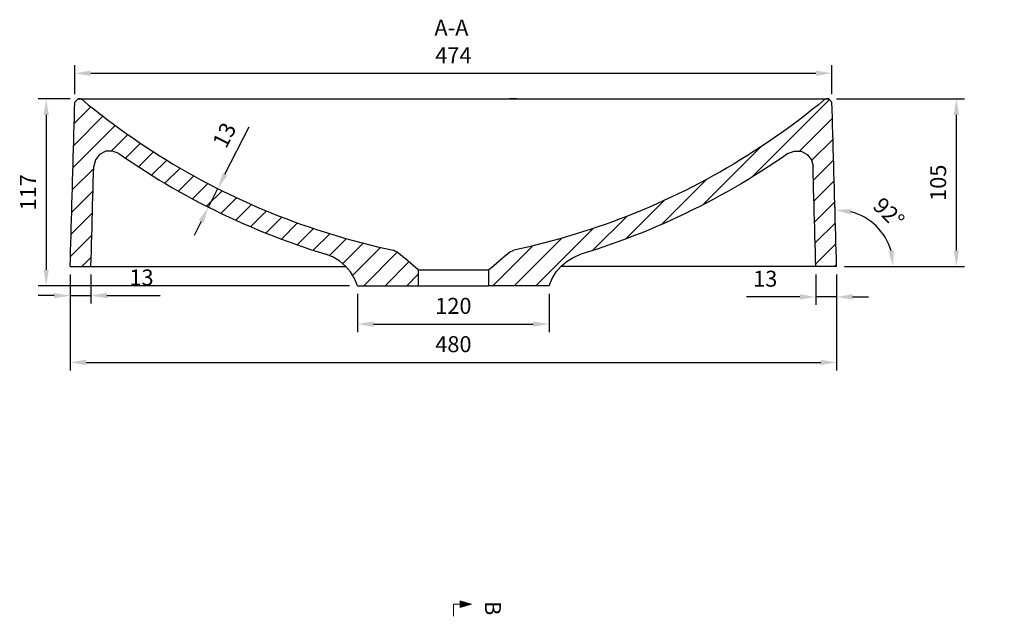
# Model space of a CAD drawing. Units: millimetres. Extents: x 36201 to 56751, y -45240 to -41834.
# Drawn here: x 51329 to 51945, y -44289 to -43915 of the extents above; entities that cross this region are included whole.
import ezdxf

# ---------------------------------------------------------------- set-up
doc = ezdxf.new("R2010")
doc.units = ezdxf.units.MM
doc.header["$LTSCALE"] = 2
doc.layers.add('dimensions', color=3, linetype='Continuous', lineweight=0)
doc.layers.add('equipment', color=1, linetype='Continuous')
doc.layers.add('equipment hatch', color=1, linetype='Continuous')
doc.styles.add('ARIAL', font='Arial.ttf')
doc.dimstyles.new('Basin Dimensions', dxfattribs={"dimtxt": 10, "dimasz": 10, "dimexe": 5, "dimexo": 5, "dimgap": 5, "dimtad": 1, "dimdec": 0, "dimtxsty": 'ARIAL', "dimcen": 10, "dimclrd": 256, "dimclre": 256, "dimclrt": 256, "dimadec": 0, "dimazin": 0, "dimtfac": 1, "dimtdec": 0, "dimtmove": 0, "dimatfit": 3, "dimfxl": 1, "dimtvp": 5, "dimtfillclr": 256, "dimarcsym": 0})

# ---------------------------------------------------------------- blocks, each defined once
blk = doc.blocks.new('A$C600EDFF6')
at = {"layer": 'dimensions'}
blk.add_hatch(color=256, dxfattribs=at).paths.add_polyline_path([(2.17, 11.27), (0, 4.2), (4.34, 4.2)])
for p, q in [((2.17, 11.27), (0, 4.2)), ((2.17, 11.27), (4.34, 4.2)), ((0, 4.2), (4.34, 4.2)), ((2.17, 4.2), (2.17, 0)), ((2.17, 0), (9.77, 0))]:
    blk.add_line(p, q, dxfattribs=at)
blk = doc.blocks.new('Gilpin Oval basin - SIDE SECTION (HALF)')
at = {"layer": 'equipment hatch', "transparency": 33554687}
h = blk.add_hatch(dxfattribs=at)
h.set_pattern_fill('ANSI31', color=256, scale=3, style=0, pattern_type=0)
h.paths.add_polyline_path([(-235.06, 95), (-233.72, 95), (-232.44, 94.54), (-232.44, 94.54), (-228.61, 91.39), (-224.74, 88.28), (-220.84, 85.21), (-216.9, 82.19), (-212.93, 79.21), (-208.93, 76.27), (-204.89, 73.38), (-200.82, 70.53), (-196.73, 67.73), (-192.6, 64.97), (-188.44, 62.26), (-184.25, 59.6), (-180.03, 56.98), (-175.79, 54.41), (-171.51, 51.88), (-167.21, 49.41), (-162.88, 46.98), (-158.53, 44.59), (-154.14, 42.26), (-149.74, 39.98), (-145.3, 37.74), (-140.85, 35.55), (-136.37, 33.41), (-131.86, 31.32), (-127.34, 29.29), (-122.79, 27.3), (-118.22, 25.36), (-113.63, 23.47), (-109.02, 21.63), (-104.38, 19.85), (-99.73, 18.11), (-95.06, 16.43), (-90.37, 14.8), (-85.67, 13.22), (-80.95, 11.69), (-76.21, 10.21), (-71.45, 8.79), (-66.68, 7.42), (-61.89, 6.1), (-57.09, 4.84), (-52.28, 3.62), (-47.45, 2.46), (-42.61, 1.36), (-37.76, 0.31), (-37.76, 0.31), (-35.14, -0.97), (-31.86, -3.73), (-28.57, -6.48), (-25.28, -9.24), (-21.99, -12), (-21.99, -12), (-21.99, -22), (-60, -22), (-61.82, -17.5), (-64.34, -13.35), (-67.49, -9.66), (-71.2, -6.53), (-75.37, -4.04), (-79.88, -2.26), (-84.64, -0.78), (-89.39, 0.76), (-94.12, 2.34), (-98.84, 3.97), (-103.53, 5.66), (-108.21, 7.4), (-112.87, 9.18), (-117.51, 11.02), (-122.13, 12.9), (-126.72, 14.84), (-131.3, 16.82), (-135.86, 18.86), (-140.39, 20.94), (-144.9, 23.07), (-149.39, 25.25), (-153.85, 27.48), (-158.29, 29.76), (-162.71, 32.08), (-167.1, 34.46), (-171.46, 36.88), (-175.8, 39.34), (-180.11, 41.85), (-184.39, 44.41), (-188.65, 47.02), (-192.87, 49.67), (-197.07, 52.36), (-201.24, 55.1), (-205.38, 57.89), (-209.49, 60.72), (-213.43, 62.36), (-217.69, 62.2), (-221.51, 60.28), (-224.17, 56.94), (-225.2, 52.8), (-225.34, 47.97), (-225.48, 43.14), (-225.61, 38.31), (-225.75, 33.48), (-225.89, 28.65), (-226.03, 23.82), (-226.17, 18.99), (-226.3, 14.15), (-226.44, 9.32), (-226.58, 4.49), (-226.72, -0.34), (-226.86, -5.17), (-226.99, -10), (-226.99, -10), (-240, -10), (-239.86, -5.09), (-239.72, -0.19), (-239.58, 4.72), (-239.44, 9.63), (-239.3, 14.54), (-239.16, 19.44), (-239.02, 24.35), (-238.88, 29.26), (-238.74, 34.17), (-238.6, 39.07), (-238.46, 43.98), (-238.32, 48.89), (-238.18, 53.8), (-238.04, 58.7), (-237.9, 63.61), (-237.76, 68.52), (-237.62, 73.43), (-237.48, 78.33), (-237.34, 83.24), (-237.2, 88.15), (-237.06, 93.06)], flags=0)
h = blk.add_hatch(dxfattribs=at)
h.set_pattern_fill('ANSI31', color=256, scale=3, angle=180, style=0, pattern_type=0)
h.paths.add_polyline_path([(235.06, 95), (233.72, 95), (232.44, 94.54), (232.44, 94.54), (228.61, 91.39), (224.74, 88.28), (220.84, 85.21), (216.9, 82.19), (212.93, 79.21), (208.93, 76.27), (204.89, 73.38), (200.82, 70.53), (196.73, 67.73), (192.6, 64.97), (188.44, 62.26), (184.25, 59.6), (180.03, 56.98), (175.79, 54.41), (171.51, 51.88), (167.21, 49.41), (162.88, 46.98), (158.53, 44.59), (154.14, 42.26), (149.74, 39.98), (145.3, 37.74), (140.85, 35.55), (136.37, 33.41), (131.86, 31.32), (127.34, 29.29), (122.79, 27.3), (118.22, 25.36), (113.63, 23.47), (109.02, 21.63), (104.38, 19.85), (99.73, 18.11), (95.06, 16.43), (90.37, 14.8), (85.67, 13.22), (80.95, 11.69), (76.21, 10.21), (71.45, 8.79), (66.68, 7.42), (61.89, 6.1), (57.09, 4.84), (52.28, 3.62), (47.45, 2.46), (42.61, 1.36), (37.76, 0.31), (37.76, 0.31), (35.14, -0.97), (31.86, -3.73), (28.57, -6.48), (25.28, -9.24), (21.99, -12), (21.99, -12), (21.99, -22), (60, -22), (61.82, -17.5), (64.34, -13.35), (67.49, -9.66), (71.2, -6.53), (75.37, -4.04), (79.88, -2.26), (84.64, -0.78), (89.39, 0.76), (94.12, 2.34), (98.84, 3.97), (103.53, 5.66), (108.21, 7.4), (112.87, 9.18), (117.51, 11.02), (122.13, 12.9), (126.72, 14.84), (131.3, 16.82), (135.86, 18.86), (140.39, 20.94), (144.9, 23.07), (149.39, 25.25), (153.85, 27.48), (158.29, 29.76), (162.71, 32.08), (167.1, 34.46), (171.46, 36.88), (175.8, 39.34), (180.11, 41.85), (184.39, 44.41), (188.65, 47.02), (192.87, 49.67), (197.07, 52.36), (201.24, 55.1), (205.38, 57.89), (209.49, 60.72), (213.43, 62.36), (217.69, 62.2), (221.51, 60.28), (224.17, 56.94), (225.2, 52.8), (225.34, 47.97), (225.48, 43.14), (225.61, 38.31), (225.75, 33.48), (225.89, 28.65), (226.03, 23.82), (226.17, 18.99), (226.3, 14.15), (226.44, 9.32), (226.58, 4.49), (226.72, -0.34), (226.86, -5.17), (226.99, -10), (226.99, -10), (240, -10), (239.86, -5.09), (239.72, -0.19), (239.58, 4.72), (239.44, 9.63), (239.3, 14.54), (239.16, 19.44), (239.02, 24.35), (238.88, 29.26), (238.74, 34.17), (238.6, 39.07), (238.46, 43.98), (238.32, 48.89), (238.18, 53.8), (238.04, 58.7), (237.9, 63.61), (237.76, 68.52), (237.62, 73.43), (237.48, 78.33), (237.34, 83.24), (237.2, 88.15), (237.06, 93.06)], flags=0)
at = {"layer": 'equipment'}
for p, q in [((-235.06, 95), (-233.72, 95)), ((-233.72, 95), (233.72, 95)), ((235.06, 95), (233.72, 95)), ((-240, -10), (-226.99, -10)), ((-226.99, -10), (-67.21, -10)), ((-21.99, -12), (-21.99, -22)), ((-21.99, -12), (21.99, -12)), ((21.99, -12), (21.99, -22)), ((226.99, -10), (67.21, -10)), ((240, -10), (226.99, -10)), ((-60, -22), (-21.99, -22)), ((-21.99, -22), (21.99, -22)), ((60, -22), (21.99, -22))]:
    blk.add_line(p, q, dxfattribs=at)
for points in [[(-240, -10), (-239.86, -5.09), (-239.72, -0.19), (-239.58, 4.72), (-239.44, 9.63), (-239.3, 14.54), (-239.16, 19.44), (-239.02, 24.35), (-238.88, 29.26), (-238.74, 34.17), (-238.6, 39.07), (-238.46, 43.98), (-238.32, 48.89), (-238.18, 53.8), (-238.04, 58.7), (-237.9, 63.61), (-237.76, 68.52), (-237.62, 73.43), (-237.48, 78.33), (-237.34, 83.24), (-237.2, 88.15), (-237.06, 93.06)], [(-237.06, 93.06), (-235.06, 95)], [(-233.72, 95), (-232.44, 94.54)], [(-232.44, 94.54), (-228.61, 91.39), (-224.74, 88.28), (-220.84, 85.21), (-216.9, 82.19), (-212.93, 79.21), (-208.93, 76.27), (-204.89, 73.38), (-200.82, 70.53), (-196.73, 67.73), (-192.6, 64.97), (-188.44, 62.26), (-184.25, 59.6), (-180.03, 56.98), (-175.79, 54.41), (-171.51, 51.88), (-167.21, 49.41), (-162.88, 46.98), (-158.53, 44.59), (-154.14, 42.26), (-149.74, 39.98), (-145.3, 37.74), (-140.85, 35.55), (-136.37, 33.41), (-131.86, 31.32), (-127.34, 29.29), (-122.79, 27.3), (-118.22, 25.36), (-113.63, 23.47), (-109.02, 21.63), (-104.38, 19.85), (-99.73, 18.11), (-95.06, 16.43), (-90.37, 14.8), (-85.67, 13.22), (-80.95, 11.69), (-76.21, 10.21), (-71.45, 8.79), (-66.68, 7.42), (-61.89, 6.1), (-57.09, 4.84), (-52.28, 3.62), (-47.45, 2.46), (-42.61, 1.36), (-37.76, 0.31)], [(232.44, 94.54), (228.61, 91.39), (224.74, 88.28), (220.84, 85.21), (216.9, 82.19), (212.93, 79.21), (208.93, 76.27), (204.89, 73.38), (200.82, 70.53), (196.73, 67.73), (192.6, 64.97), (188.44, 62.26), (184.25, 59.6), (180.03, 56.98), (175.79, 54.41), (171.51, 51.88), (167.21, 49.41), (162.88, 46.98), (158.53, 44.59), (154.14, 42.26), (149.74, 39.98), (145.3, 37.74), (140.85, 35.55), (136.37, 33.41), (131.86, 31.32), (127.34, 29.29), (122.79, 27.3), (118.22, 25.36), (113.63, 23.47), (109.02, 21.63), (104.38, 19.85), (99.73, 18.11), (95.06, 16.43), (90.37, 14.8), (85.67, 13.22), (80.95, 11.69), (76.21, 10.21), (71.45, 8.79), (66.68, 7.42), (61.89, 6.1), (57.09, 4.84), (52.28, 3.62), (47.45, 2.46), (42.61, 1.36), (37.76, 0.31)], [(233.72, 95), (232.44, 94.54)], [(237.06, 93.06), (235.06, 95)], [(240, -10), (239.86, -5.09), (239.72, -0.19), (239.58, 4.72), (239.44, 9.63), (239.3, 14.54), (239.16, 19.44), (239.02, 24.35), (238.88, 29.26), (238.74, 34.17), (238.6, 39.07), (238.46, 43.98), (238.32, 48.89), (238.18, 53.8), (238.04, 58.7), (237.9, 63.61), (237.76, 68.52), (237.62, 73.43), (237.48, 78.33), (237.34, 83.24), (237.2, 88.15), (237.06, 93.06)], [(-209.49, 60.72), (-213.43, 62.36), (-217.69, 62.2), (-221.51, 60.28), (-224.17, 56.94), (-225.2, 52.8)], [(209.49, 60.72), (213.43, 62.36), (217.69, 62.2), (221.51, 60.28), (224.17, 56.94), (225.2, 52.8)], [(-209.49, 60.72), (-205.38, 57.89), (-201.24, 55.1), (-197.07, 52.36), (-192.87, 49.67), (-188.65, 47.02), (-184.39, 44.41), (-180.11, 41.85), (-175.8, 39.34), (-171.46, 36.88), (-167.1, 34.46), (-162.71, 32.08), (-158.29, 29.76), (-153.85, 27.48), (-149.39, 25.25), (-144.9, 23.07), (-140.39, 20.94), (-135.86, 18.86), (-131.3, 16.82), (-126.72, 14.84), (-122.13, 12.9), (-117.51, 11.02), (-112.87, 9.18), (-108.21, 7.4), (-103.53, 5.66), (-98.84, 3.97), (-94.12, 2.34), (-89.39, 0.76), (-84.64, -0.78), (-79.88, -2.26)], [(209.49, 60.72), (205.38, 57.89), (201.24, 55.1), (197.07, 52.36), (192.87, 49.67), (188.65, 47.02), (184.39, 44.41), (180.11, 41.85), (175.8, 39.34), (171.46, 36.88), (167.1, 34.46), (162.71, 32.08), (158.29, 29.76), (153.85, 27.48), (149.39, 25.25), (144.9, 23.07), (140.39, 20.94), (135.86, 18.86), (131.3, 16.82), (126.72, 14.84), (122.13, 12.9), (117.51, 11.02), (112.87, 9.18), (108.21, 7.4), (103.53, 5.66), (98.84, 3.97), (94.12, 2.34), (89.39, 0.76), (84.64, -0.78), (79.88, -2.26)], [(-226.99, -10), (-226.86, -5.17), (-226.72, -0.34), (-226.58, 4.49), (-226.44, 9.32), (-226.3, 14.15), (-226.17, 18.99), (-226.03, 23.82), (-225.89, 28.65), (-225.75, 33.48), (-225.61, 38.31), (-225.48, 43.14), (-225.34, 47.97), (-225.2, 52.8)], [(226.99, -10), (226.86, -5.17), (226.72, -0.34), (226.58, 4.49), (226.44, 9.32), (226.3, 14.15), (226.17, 18.99), (226.03, 23.82), (225.89, 28.65), (225.75, 33.48), (225.61, 38.31), (225.48, 43.14), (225.34, 47.97), (225.2, 52.8)], [(-35.14, -0.97), (-37.76, 0.31)], [(35.14, -0.97), (37.76, 0.31)], [(-60, -22), (-61.82, -17.5), (-64.34, -13.35), (-67.49, -9.66), (-71.2, -6.53), (-75.37, -4.04), (-79.88, -2.26)], [(-21.99, -12), (-25.28, -9.24), (-28.57, -6.48), (-31.86, -3.73), (-35.14, -0.97)], [(21.99, -12), (25.28, -9.24), (28.57, -6.48), (31.86, -3.73), (35.14, -0.97)], [(60, -22), (61.82, -17.5), (64.34, -13.35), (67.49, -9.66), (71.2, -6.53), (75.37, -4.04), (79.88, -2.26)]]:
    blk.add_lwpolyline(points, dxfattribs=at)
blk = doc.blocks.new('Gilpin Oval basin - SIDE ELEVATION')
at = {"layer": 'equipment'}
for points in [[(-233.72, 95), (-235.06, 95)], [(-235.06, 95), (-234.98, 95), (-234.75, 95), (-234.35, 95), (-233.78, 95), (-233.01, 95), (-232.05, 95), (-230.87, 95), (-229.46, 95), (-227.8, 95), (-225.88, 95), (-223.66, 95), (-221.17, 95), (-218.38, 95), (-215.28, 95), (-211.86, 95), (-208.1, 95), (-203.99, 95), (-199.56, 95), (-194.84, 95), (-189.85, 95), (-184.58, 95), (-179.04, 95), (-173.23, 95), (-167.18, 95), (-160.96, 95), (-154.61, 95), (-148.13, 95), (-141.53, 95), (-134.83, 95), (-128.02, 95), (-121.12, 95), (-114.13, 95), (-107.11, 95), (-100.06, 95), (-93, 95), (-85.92, 95), (-78.82, 95), (-71.71, 95), (-64.59, 95), (-57.45, 95), (-50.3, 95), (-43.14, 95), (-35.97, 95), (-28.79, 95), (-21.61, 95), (-14.41, 95), (-7.21, 95), (0, 95)], [(-49.16, 95), (-49.28, 95)], [(0, 95), (7.21, 95), (14.42, 95), (21.62, 95), (28.81, 95), (36, 95), (43.18, 95), (50.34, 95), (57.5, 95), (64.64, 95), (71.78, 95), (78.9, 95), (86, 95), (93.1, 95), (100.17, 95), (107.23, 95), (114.26, 95), (121.24, 95), (128.13, 95), (134.94, 95), (141.65, 95), (148.26, 95), (154.77, 95), (161.15, 95), (167.37, 95), (173.36, 95), (179.1, 95), (184.6, 95), (189.85, 95), (194.83, 95), (199.55, 95), (203.99, 95), (208.09, 95), (211.84, 95), (215.26, 95), (218.36, 95), (221.15, 95), (223.66, 95), (225.87, 95), (227.79, 95), (229.45, 95), (230.86, 95), (232.04, 95), (233, 95), (233.77, 95), (234.35, 95), (234.75, 95), (234.98, 95), (235.06, 95)], [(39.49, 95), (35.15, 95)], [(35.15, 95), (35.27, 95)]]:
    blk.add_lwpolyline(points, dxfattribs=at)
blk = doc.blocks.new('*D269')
at = {"layer": 'Defpoints', "color": 0}
for p in [(51540.4, -44082), (51660.39, -44082), (51660.39, -44106)]:
    blk.add_point(p, dxfattribs=at)
at = {"layer": 'dimensions', "lineweight": -2}
for p, q in [((51540.4, -44087), (51540.4, -44111)), ((51660.39, -44087), (51660.39, -44111)), ((51550.4, -44106), (51650.39, -44106))]:
    blk.add_line(p, q, dxfattribs=at)
at = {"layer": 'dimensions'}
for points in [[(51550.4, -44104.33), (51550.4, -44107.67), (51540.4, -44106)], [(51650.39, -44107.67), (51650.39, -44104.33), (51660.39, -44106)]]:
    blk.add_solid(points, dxfattribs=at)
at = {"layer": 'dimensions', "insert": (51600.4, -44095.89), "char_height": 10, "attachment_point": 5, "style": 'ARIAL'}
blk.add_mtext('120', dxfattribs=at)
blk = doc.blocks.new('*D270')
at = {"layer": 'Defpoints', "color": 0}
for p in [(51360.4, -44070), (51373.4, -44070), (51373.4, -44088.2)]:
    blk.add_point(p, dxfattribs=at)
at = {"layer": 'dimensions', "lineweight": -2}
for p, q in [((51360.4, -44075), (51360.4, -44093.2)), ((51373.4, -44075), (51373.4, -44093.2)), ((51350.4, -44088.2), (51340.4, -44088.2)), ((51360.4, -44088.2), (51373.4, -44088.2)), ((51383.4, -44088.2), (51416.79, -44088.2))]:
    blk.add_line(p, q, dxfattribs=at)
at = {"layer": 'dimensions'}
for points in [[(51350.4, -44089.87), (51350.4, -44086.53), (51360.4, -44088.2)], [(51383.4, -44086.53), (51383.4, -44089.87), (51373.4, -44088.2)]]:
    blk.add_solid(points, dxfattribs=at)
at = {"layer": 'dimensions', "insert": (51405.09, -44078.09), "char_height": 10, "attachment_point": 5, "style": 'ARIAL'}
blk.add_mtext('13', dxfattribs=at)
blk = doc.blocks.new('*D271')
at = {"layer": 'Defpoints', "color": 0}
for p in [(51827.39, -44070), (51840.4, -44070), (51827.39, -44089)]:
    blk.add_point(p, dxfattribs=at)
at = {"layer": 'dimensions', "lineweight": -2}
for p, q in [((51827.39, -44075), (51827.39, -44094)), ((51840.4, -44075), (51840.4, -44094)), ((51817.39, -44089), (51784.01, -44089)), ((51840.4, -44089), (51827.39, -44089)), ((51850.4, -44089), (51860.4, -44089))]:
    blk.add_line(p, q, dxfattribs=at)
at = {"layer": 'dimensions'}
for points in [[(51817.39, -44090.67), (51817.39, -44087.33), (51827.39, -44089)], [(51850.4, -44087.33), (51850.4, -44090.67), (51840.4, -44089)]]:
    blk.add_solid(points, dxfattribs=at)
at = {"layer": 'dimensions', "insert": (51795.7, -44078.89), "char_height": 10, "attachment_point": 5, "style": 'ARIAL'}
blk.add_mtext('13', dxfattribs=at)
blk = doc.blocks.new('*D272')
at = {"layer": 'Defpoints', "color": 0}
for p in [(51360.4, -44070), (51840.4, -44070), (51840.4, -44130)]:
    blk.add_point(p, dxfattribs=at)
at = {"layer": 'dimensions', "lineweight": -2}
for p, q in [((51360.4, -44075), (51360.4, -44135)), ((51840.4, -44075), (51840.4, -44135)), ((51370.4, -44130), (51830.4, -44130))]:
    blk.add_line(p, q, dxfattribs=at)
at = {"layer": 'dimensions'}
for points in [[(51370.4, -44128.33), (51370.4, -44131.67), (51360.4, -44130)], [(51830.4, -44131.67), (51830.4, -44128.33), (51840.4, -44130)]]:
    blk.add_solid(points, dxfattribs=at)
at = {"layer": 'dimensions', "insert": (51600.4, -44119.89), "char_height": 10, "attachment_point": 5, "style": 'ARIAL'}
blk.add_mtext('480', dxfattribs=at)
blk = doc.blocks.new('*D273')
at = {"layer": 'Defpoints', "color": 0}
for p in [(51839.56, -44040.56), (51839.7, -44045.46), (51870.94, -44051.98), (51840.4, -44070), (51945.4, -44070)]:
    blk.add_point(p, dxfattribs=at)
at = {"layer": 'dimensions', "lineweight": -2}
blk.add_line((51839.41, -44035.56), (51839.24, -44029.55), dxfattribs=at)
blk.add_arc((51840.4, -44070), 35.46, 16.21016, 75.42642, dxfattribs=at)
at = {"layer": 'dimensions'}
for points in [[(51849.51, -44034.02), (51849.13, -44037.33), (51839.38, -44034.55)], [(51872.8, -44060.33), (51876.1, -44059.86), (51875.86, -44070)]]:
    blk.add_solid(points, dxfattribs=at)
at = {"layer": 'dimensions', "insert": (51872.2, -44037.27), "char_height": 10, "attachment_point": 5, "rotation": 315.81829, "style": 'ARIAL'}
blk.add_mtext('92%%d', dxfattribs=at)
blk = doc.blocks.new('*D274')
at = {"layer": 'Defpoints', "color": 0}
for p in [(51835.38, -43965), (51915.38, -43965), (51840.4, -44070)]:
    blk.add_point(p, dxfattribs=at)
at = {"layer": 'dimensions', "lineweight": -2}
for p, q in [((51840.38, -43965), (51920.38, -43965)), ((51915.38, -44060), (51915.38, -43975)), ((51845.4, -44070), (51920.38, -44070))]:
    blk.add_line(p, q, dxfattribs=at)
at = {"layer": 'dimensions'}
for points in [[(51917.04, -43975), (51913.71, -43975), (51915.38, -43965)], [(51913.71, -44060), (51917.04, -44060), (51915.38, -44070)]]:
    blk.add_solid(points, dxfattribs=at)
at = {"layer": 'dimensions', "insert": (51905.27, -44017.5), "char_height": 10, "attachment_point": 5, "rotation": 90, "style": 'ARIAL'}
blk.add_mtext('105', dxfattribs=at)
blk = doc.blocks.new('*D275')
at = {"layer": 'Defpoints', "color": 0}
for p in [(51452.4, -44020.9), (51452.88, -44021.14), (51446.54, -44032.52)]:
    blk.add_point(p, dxfattribs=at)
at = {"layer": 'dimensions', "lineweight": -2}
for p, q in [((51457.38, -44012.22), (51472.42, -43982.41)), ((51447.02, -44032.75), (51452.88, -44021.14)), ((51456.87, -44023.16), (51457.34, -44023.4)), ((51451.01, -44034.77), (51451.48, -44035.01)), ((51442.51, -44041.68), (51438.01, -44050.61))]:
    blk.add_line(p, q, dxfattribs=at)
at = {"layer": 'dimensions'}
for points in [[(51455.89, -44011.46), (51458.87, -44012.97), (51452.88, -44021.14)], [(51444, -44042.43), (51441.02, -44040.93), (51447.02, -44032.75)]]:
    blk.add_solid(points, dxfattribs=at)
at = {"layer": 'dimensions', "insert": (51458.13, -43988.3), "char_height": 10, "attachment_point": 5, "rotation": 63.22304, "style": 'ARIAL'}
blk.add_mtext('13', dxfattribs=at)
blk = doc.blocks.new('*D276')
at = {"layer": 'Defpoints', "color": 0}
for p in [(51837.45, -43948.94), (51363.34, -43966.94), (51837.45, -43966.94)]:
    blk.add_point(p, dxfattribs=at)
at = {"layer": 'dimensions', "lineweight": -2}
for p, q in [((51363.34, -43961.94), (51363.34, -43943.94)), ((51373.34, -43948.94), (51827.45, -43948.94)), ((51837.45, -43961.94), (51837.45, -43943.94))]:
    blk.add_line(p, q, dxfattribs=at)
at = {"layer": 'dimensions'}
for points in [[(51373.34, -43947.28), (51373.34, -43950.61), (51363.34, -43948.94)], [(51827.45, -43950.61), (51827.45, -43947.28), (51837.45, -43948.94)]]:
    blk.add_solid(points, dxfattribs=at)
at = {"layer": 'dimensions', "insert": (51600.4, -43938.94), "char_height": 10, "attachment_point": 5, "style": 'ARIAL'}
blk.add_mtext('474', dxfattribs=at)
blk = doc.blocks.new('*D288')
at = {"layer": 'Defpoints', "color": 0}
for p in [(51365.34, -43965), (51345.4, -44082), (51540.4, -44082)]:
    blk.add_point(p, dxfattribs=at)
at = {"layer": 'dimensions', "lineweight": -2}
for p, q in [((51360.34, -43965), (51340.4, -43965)), ((51345.4, -43975), (51345.4, -44072)), ((51535.4, -44082), (51340.4, -44082))]:
    blk.add_line(p, q, dxfattribs=at)
at = {"layer": 'dimensions'}
for points in [[(51347.07, -43975), (51343.73, -43975), (51345.4, -43965)], [(51343.73, -44072), (51347.07, -44072), (51345.4, -44082)]]:
    blk.add_solid(points, dxfattribs=at)
at = {"layer": 'dimensions', "insert": (51335.38, -44023.5), "char_height": 10, "attachment_point": 5, "rotation": 90, "style": 'ARIAL'}
blk.add_mtext('117', dxfattribs=at)

msp = doc.modelspace()

# ---------------------------------------------------------------- block references
at = {"color": 0}
msp.add_blockref('Gilpin Oval basin - SIDE ELEVATION', (51600.4, -44060), dxfattribs=at)
at = {"layer": 'dimensions', "rotation": 270}
msp.add_blockref('A$C600EDFF6', (51600.4, -44279.23), dxfattribs=at)
at = {"layer": 'equipment'}
msp.add_blockref('Gilpin Oval basin - SIDE SECTION (HALF)', (51600.4, -44060), dxfattribs=at)

# ---------------------------------------------------------------- texts
at = {"layer": 'dimensions', "style": 'ARIAL'}
msp.add_text('A-A', height=10, dxfattribs=at).set_placement((51588.5, -43925.4))
msp.add_text('B', height=10, rotation=270, dxfattribs=at).set_placement((51620.15, -44279.42))

# ---------------------------------------------------------------- dimensions: what is measured, and where the dimension line sits
at = {"layer": 'dimensions'}
for base, p1, p2, picture, middle in [((51837.45, -43948.94), (51363.34, -43966.94), (51837.45, -43966.94), '*D276', (51600.4, -43938.94)), ((51373.4, -44088.2), (51360.4, -44070), (51373.4, -44070), '*D270', (51405.09, -44078.09)), ((51840.4, -44130), (51360.4, -44070), (51840.4, -44070), '*D272', (51600.4, -44119.89)), ((51827.39, -44089), (51840.4, -44070), (51827.39, -44070), '*D271', (51795.7, -44078.89)), ((51660.39, -44106), (51540.4, -44082), (51660.39, -44082), '*D269', (51600.4, -44095.89))]:
    dim = msp.add_linear_dim(base=base, p1=p1, p2=p2, dimstyle='Basin Dimensions', dxfattribs=at)
    dim.commit()
    dim.dimension.update_dxf_attribs({"geometry": picture, "text_midpoint": middle})
for base, p1, p2, picture, middle in [((51345.4, -44082), (51365.34, -43965), (51540.4, -44082), '*D288', (51335.38, -44023.5)), ((51915.38, -43965), (51840.4, -44070), (51835.38, -43965), '*D274', (51905.27, -44017.5))]:
    dim = msp.add_linear_dim(base=base, p1=p1, p2=p2, angle=90, dimstyle='Basin Dimensions', dxfattribs=at)
    dim.commit()
    dim.dimension.update_dxf_attribs({"geometry": picture, "text_midpoint": middle})
dim = msp.add_aligned_dim(p1=(51446.54, -44032.52), p2=(51452.4, -44020.9), distance=-0.53, dimstyle='Basin Dimensions', dxfattribs=at)
dim.commit()
dim.dimension.update_dxf_attribs({"geometry": '*D275', "text_midpoint": (51458.13, -43988.3)})
dim = msp.add_angular_dim_2l(base=(51870.94, -44051.98), line1=((51839.7, -44045.46), (51839.56, -44040.56)), line2=((51840.4, -44070), (51945.4, -44070)), dimstyle='Basin Dimensions', dxfattribs=at)
dim.commit()
dim.dimension.update_dxf_attribs({"geometry": '*D273', "text_midpoint": (51872.2, -44037.27)})

doc.saveas('drawing.dxf')
